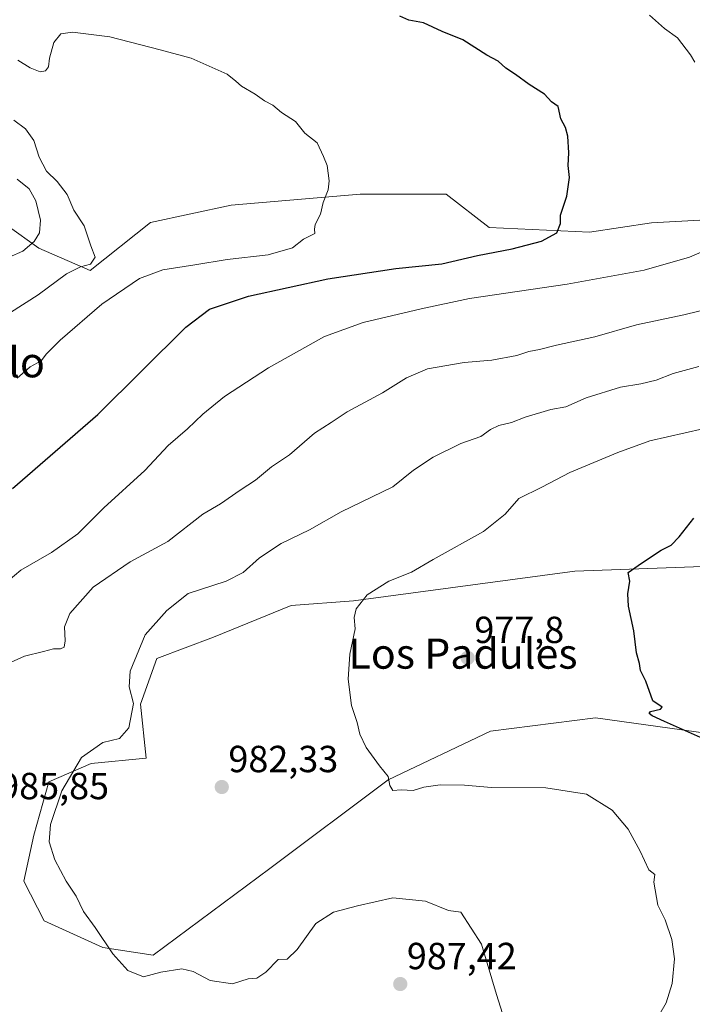
# Model space of a CAD drawing. Units: metres. Extents: x 655101 to 658564, y 4734802 to 4737193.
# Drawn here: x 658024 to 658203, y 4736567 to 4736829 of the extents above; entities that cross this region are included whole.
import ezdxf
from ezdxf.enums import TextEntityAlignment as Align

# ---------------------------------------------------------------- set-up
doc = ezdxf.new("R2010")
doc.units = ezdxf.units.M
doc.header["$MEASUREMENT"] = 0
for name, color, linetype, lineweight in [('Arbolado forestal CxS', 92, 'Continuous', 0), ('Carátula', 7, 'Continuous', 5), ('Curva de nivel maestra', 36, 'Continuous', 30), ('Curva de nivel normal', 36, 'Continuous', 0), ('Matorral CxS', 135, 'Continuous', 0), ('Pastizal CxS', 92, 'Continuous', 0), ('Punto de cota en terreno', 7, 'Continuous', 0), ('Rótulo de punto de cota en terreno', 19, 'Continuous', 0), ('Texto cartográfico', 19, 'Continuous', 0)]:
    doc.layers.add(name, color=color, linetype=linetype, lineweight=lineweight)
doc.styles.add('Arial', font='txt', dxfattribs={"height": 0.2})

# ---------------------------------------------------------------- blocks, each defined once
blk = doc.blocks.new('*U246')
at = {"layer": 'Curva de nivel maestra', "color": 36, "linetype": 'Continuous', "lineweight": 30}
blk.add_polyline3d([(658210.58, 4736635.72, 975), (658195.45, 4736642.4, 975), (658192.21, 4736643.93, 975), (658191.41, 4736644.52, 975), (658191.73, 4736645.09, 975), (658194.39, 4736645.66, 975), (658194.84, 4736646.24, 975), (658192.41, 4736647.95, 975), (658190.47, 4736653.15, 975), (658189.13, 4736655.97, 975), (658188.82, 4736657.86, 975), (658188.03, 4736660.68, 975), (658187.28, 4736666.52, 975), (658185.94, 4736673.06, 975), (658185.76, 4736676.34, 975), (658186.22, 4736679.68, 975), (658185.8, 4736682.01, 975), (658189.34, 4736684.44, 975), (658194.56, 4736687.89, 975), (658197.27, 4736689.26, 975), (658199.36, 4736691.49, 975), (658203.28, 4736696.37, 975)], dxfattribs=at)
blk = doc.blocks.new('5PATER')
at = {"layer": 'Carátula', "linetype": 'Continuous', "lineweight": 5}
h = blk.add_hatch(color=250, dxfattribs=at)
edge = h.paths.add_edge_path()
edge.add_ellipse((0, 0.01), major_axis=(-1.33, -1.34), ratio=0.999422, start_angle=0, end_angle=360)

msp = doc.modelspace()

# ---------------------------------------------------------------- linework, layer by layer
at = {"layer": 'Arbolado forestal CxS', "color": 92, "linetype": 'Continuous', "lineweight": 0}
for points in [[(658216.1, 4736776.11, 993.6), (658192.01, 4736774.84, 996.72), (658175.52, 4736772.3, 998.13), (658148.89, 4736773.57, 1000.85), (658137.48, 4736782.45, 1002.5), (658114.66, 4736782.45, 1004.17), (658080.45, 4736779.45, 1006.68), (658059.02, 4736774.85, 1008.03), (658042.97, 4736762.18, 1006.68), (658029.41, 4736768.05, 1012.68), (658012.45, 4736780.14, 1015.42), (657998.92, 4736785.36, 1015.08), (657985.6, 4736784.87, 1014.65), (657981.53, 4736774.56, 1015.42), (657979.31, 4736765.58, 1016.36), (657979.19, 4736764.63, 1016.53), (657976.81, 4736747.05, 1010.74), (657977.62, 4736724.83, 1005.81), (657984.81, 4736719.38, 1004.99), (657990.98, 4736706.89, 1002.72)], [(658216.1, 4736776.11, 993.6), (658192.01, 4736774.84, 996.72), (658175.52, 4736772.3, 998.13), (658148.89, 4736773.57, 1000.85), (658137.48, 4736782.45, 1002.5), (658114.66, 4736782.45, 1004.17), (658080.45, 4736779.45, 1006.68), (658059.02, 4736774.85, 1008.03), (658042.97, 4736762.18, 1006.68), (658029.41, 4736768.05, 1012.68), (658012.45, 4736780.14, 1015.42)]]:
    msp.add_polyline3d(points, dxfattribs=at)
at = {"layer": 'Curva de nivel maestra', "color": 36, "linetype": 'Continuous', "lineweight": 30}
msp.add_polyline3d([(658022.38, 4736704.3, 1000), (658045.02, 4736723.9, 1000), (658068.42, 4736747.07, 1000), (658074.69, 4736751.84, 1000), (658085.03, 4736755.36, 1000), (658106.09, 4736759.95, 1000), (658124.19, 4736762.7, 1000), (658136.36, 4736763.94, 1000), (658145.81, 4736766.16, 1000), (658155.04, 4736767.86, 1000), (658162.78, 4736769.96, 1000), (658166.89, 4736772.16, 1000), (658167.89, 4736774.6, 1000), (658167.84, 4736776.82, 1000), (658169.52, 4736781.88, 1000), (658170.27, 4736786.84, 1000), (658169.92, 4736790.04, 1000), (658170.04, 4736793.37, 1000), (658169.77, 4736797.82, 1000), (658169.19, 4736800.09, 1000), (658167.94, 4736802.41, 1000), (658167.27, 4736805.7, 1000), (658165.5, 4736806.92, 1000), (658163.6, 4736808.99, 1000), (658159.52, 4736811.48, 1000), (658155.92, 4736814.17, 1000), (658153.35, 4736815.88, 1000), (658151.27, 4736817.69, 1000), (658148.29, 4736819.28, 1000), (658141.9, 4736823.37, 1000), (658136.44, 4736825.58, 1000), (658131.47, 4736827.86, 1000), (658127.59, 4736828.56, 1000), (658125.21, 4736829.66, 1000)], dxfattribs=at)
at = {"layer": 'Curva de nivel normal', "color": 36, "linetype": 'Continuous', "lineweight": 0}
for points in [[(658203.51, 4736817.47, 995), (658202.4, 4736819.36, 995), (658198.9, 4736823.95, 995), (658195.47, 4736826.42, 995), (658191.52, 4736829.9, 995)], [(658023.67, 4736733.55, 1005), (658027.12, 4736736.55, 1005), (658030, 4736738.14, 1005), (658031.4, 4736740.01, 1005), (658035.03, 4736743.68, 1005), (658046.08, 4736753.17, 1005), (658056.15, 4736760.06, 1005), (658062.27, 4736762.36, 1005), (658070.8, 4736763.66, 1005), (658079.42, 4736765.1, 1005), (658090.26, 4736766.32, 1005), (658096.69, 4736768.14, 1005), (658099.68, 4736770.43, 1005), (658102.68, 4736771.97, 1005), (658102.6, 4736773.08, 1005), (658102.78, 4736774.39, 1005), (658104.12, 4736777.12, 1005), (658104.83, 4736780.2, 1005), (658106.18, 4736783.56, 1005), (658106.46, 4736785.99, 1005), (658105.95, 4736790.02, 1005), (658104.98, 4736792.38, 1005), (658103.28, 4736796.02, 1005), (658099.98, 4736798.57, 1005), (658097.56, 4736801.71, 1005), (658093.81, 4736804.07, 1005), (658091.5, 4736806.07, 1005), (658089.33, 4736807.21, 1005), (658086.82, 4736808.96, 1005), (658083.17, 4736811.05, 1005), (658081.7, 4736812.44, 1005), (658079.37, 4736814.27, 1005), (658069.8, 4736818.54, 1005), (658061.6, 4736820.73, 1005), (658048.21, 4736824.16, 1005), (658038.36, 4736825.42, 1005), (658035.21, 4736824.96, 1005), (658033.39, 4736822.7, 1005), (658032.21, 4736818.55, 1005), (658031.95, 4736816.18, 1005), (658031.19, 4736815.15, 1005), (658029.71, 4736814.9, 1005), (658027.1, 4736815.92, 1005), (658023.8, 4736817.94, 1005)], [(658017.64, 4736748.34, 1010), (658029.18, 4736755.68, 1010), (658036.71, 4736761.22, 1010), (658040.49, 4736763.12, 1010), (658043.08, 4736763.81, 1010), (658044.31, 4736765.65, 1010), (658043.2, 4736768.69, 1010), (658041.41, 4736774.02, 1010), (658038.64, 4736778.17, 1010), (658036.92, 4736782.31, 1010), (658034.24, 4736785.79, 1010), (658031.45, 4736788.5, 1010), (658029.5, 4736792.2, 1010), (658028.03, 4736796.63, 1010), (658025.83, 4736799.74, 1010), (658022.72, 4736802.01, 1010)], [(658021.55, 4736765.67, 1015), (658025.14, 4736767.31, 1015), (658028.16, 4736769.86, 1015), (658029.58, 4736772.16, 1015), (658029.8, 4736775.47, 1015), (658028.55, 4736780.62, 1015), (658026.78, 4736783.86, 1015), (658023.66, 4736786.4, 1015)], [(658021.27, 4736679.76, 995), (658024.6, 4736682.56, 995), (658032.72, 4736687.32, 995), (658039.72, 4736692.29, 995), (658046.68, 4736699.19, 995), (658057.49, 4736709.06, 995), (658063.68, 4736715.71, 995), (658068.87, 4736720.13, 995), (658072.95, 4736724.04, 995), (658078.7, 4736728.68, 995), (658090.32, 4736736.33, 995), (658105.24, 4736744.64, 995), (658115.46, 4736748.38, 995), (658130.9, 4736751.93, 995), (658143.7, 4736754.7, 995), (658169.65, 4736758.48, 995), (658190.06, 4736762.26, 995), (658202.07, 4736765.67, 995), (658207.04, 4736767.82, 995)], [(658020.27, 4736657.36, 990), (658025.6, 4736659.8, 990), (658030.6, 4736661, 990), (658033.27, 4736661.74, 990), (658035.1, 4736661.73, 990), (658036.14, 4736662.15, 990), (658036.37, 4736663.83, 990), (658036.16, 4736667.55, 990), (658037.61, 4736671.08, 990), (658043.83, 4736678.11, 990), (658053.6, 4736684.8, 990), (658063.6, 4736690.2, 990), (658072.94, 4736697.45, 990), (658077.6, 4736700.2, 990), (658082.85, 4736703.81, 990), (658086.91, 4736706.48, 990), (658091.18, 4736710.07, 990), (658095.93, 4736713.21, 990), (658102.57, 4736719, 990), (658106.98, 4736721.84, 990), (658111.21, 4736724.64, 990), (658120.62, 4736729.68, 990), (658126.95, 4736733.68, 990), (658132.52, 4736736.04, 990), (658142.25, 4736737.77, 990), (658149.6, 4736738.31, 990), (658156.27, 4736739.62, 990), (658159.43, 4736740.61, 990), (658162.24, 4736741.14, 990), (658166.76, 4736742.36, 990), (658177.01, 4736744.56, 990), (658188.02, 4736747.72, 990), (658200.56, 4736750.34, 990), (658216.2, 4736754.19, 990)], [(658153.53, 4736561.6, 985), (658150.85, 4736569.92, 985), (658146.88, 4736583.28, 985), (658141.37, 4736591.78, 985), (658138.17, 4736592.24, 985), (658132.02, 4736594.76, 985), (658123.35, 4736595.61, 985), (658113.99, 4736593.46, 985), (658107.59, 4736591.86, 985), (658102.89, 4736588.79, 985), (658097.92, 4736581.93, 985), (658095.27, 4736579.35, 985), (658092.94, 4736579.27, 985), (658089.6, 4736575.93, 985), (658087.27, 4736574.32, 985), (658084.94, 4736574.11, 985), (658080.82, 4736572.8, 985), (658074.89, 4736573.66, 985), (658070.35, 4736576.09, 985), (658067.36, 4736576.77, 985), (658061.8, 4736575.87, 985), (658057.17, 4736574.64, 985), (658052.99, 4736576.33, 985), (658048.99, 4736580.8, 985), (658044.38, 4736587.78, 985), (658041.24, 4736591.98, 985), (658039.3, 4736596.04, 985), (658036.66, 4736600.07, 985), (658033.6, 4736605.68, 985), (658032.15, 4736610.45, 985), (658032.46, 4736615.12, 985), (658035.51, 4736624.01, 985), (658040.69, 4736632.91, 985), (658046.41, 4736636.87, 985), (658050.83, 4736637.96, 985), (658053.25, 4736640.78, 985), (658054.49, 4736647.23, 985), (658053.36, 4736651.66, 985), (658053.6, 4736655.78, 985), (658057.64, 4736665.44, 985), (658063.37, 4736671.88, 985), (658069, 4736676.39, 985), (658079.09, 4736679.68, 985), (658083.64, 4736681.99, 985), (658087.92, 4736685.89, 985), (658093.68, 4736689.7, 985), (658101.27, 4736693.28, 985), (658109.6, 4736698.06, 985), (658123.36, 4736704.76, 985), (658128.88, 4736709.12, 985), (658134.06, 4736712.58, 985), (658141.43, 4736716.19, 985), (658146.73, 4736718.07, 985), (658149.27, 4736719.94, 985), (658151.52, 4736721.04, 985), (658154.84, 4736721.77, 985), (658158.52, 4736723.24, 985), (658165.27, 4736725.23, 985), (658169.3, 4736725.98, 985), (658174.69, 4736728.36, 985), (658183.8, 4736731.21, 985), (658189.15, 4736732.03, 985), (658193.25, 4736733, 985), (658197.75, 4736734.8, 985), (658204.54, 4736736.67, 985)], [(658192.21, 4736561.26, 980), (658195.89, 4736567.74, 980), (658197.5, 4736572.91, 980), (658198.11, 4736579.46, 980), (658197.44, 4736584.6, 980), (658195.61, 4736589.74, 980), (658193.71, 4736593.71, 980), (658192.64, 4736599.75, 980), (658192.91, 4736601.83, 980), (658191.31, 4736603.05, 980), (658189.04, 4736608.01, 980), (658185.8, 4736613.82, 980), (658181.6, 4736618.86, 980), (658174.74, 4736623.12, 980), (658163.94, 4736624.83, 980), (658149.54, 4736624.89, 980), (658142.36, 4736625.5, 980), (658135.88, 4736625.63, 980), (658131.56, 4736624.97, 980), (658128.78, 4736624.11, 980), (658125.53, 4736624.25, 980), (658123.31, 4736624.12, 980), (658122.53, 4736625.4, 980), (658122.09, 4736627.87, 980), (658119.78, 4736630.68, 980), (658116.24, 4736635.52, 980), (658114.56, 4736639.07, 980), (658113.87, 4736642.19, 980), (658112.37, 4736646.68, 980), (658111.48, 4736653.68, 980), (658111.95, 4736660.34, 980), (658113.35, 4736667.01, 980), (658113.08, 4736670.01, 980), (658113.6, 4736672.34, 980), (658116.58, 4736676.01, 980), (658122.29, 4736679.68, 980), (658128.29, 4736682.04, 980), (658134.03, 4736685.47, 980), (658147.44, 4736692.91, 980), (658153.19, 4736697.48, 980), (658156.78, 4736701.62, 980), (658162.91, 4736704.67, 980), (658170.32, 4736708.52, 980), (658183.12, 4736713.88, 980), (658191.6, 4736716.96, 980), (658205.6, 4736720.09, 980)]]:
    msp.add_polyline3d(points, dxfattribs=at)
at = {"layer": 'Matorral CxS', "color": 135, "linetype": 'Continuous', "lineweight": 0}
for points in [[(658216.1, 4736776.11, 993.6), (658192.01, 4736774.84, 996.72), (658175.52, 4736772.3, 998.13), (658148.89, 4736773.57, 1000.85), (658137.48, 4736782.45, 1002.5), (658114.66, 4736782.45, 1004.17), (658080.45, 4736779.45, 1006.68), (658059.02, 4736774.85, 1008.03), (658042.97, 4736762.18, 1006.68), (658029.41, 4736768.05, 1012.68), (658012.45, 4736780.14, 1015.42), (657998.92, 4736785.36, 1015.08), (657985.6, 4736784.87, 1014.65), (657981.53, 4736774.56, 1015.42), (657979.31, 4736765.58, 1016.36), (657979.19, 4736764.63, 1016.53), (657976.81, 4736747.05, 1010.74), (657977.62, 4736724.83, 1005.81), (657984.81, 4736719.38, 1004.99), (657990.98, 4736706.89, 1002.72)], [(658012.45, 4736780.14, 1015.42), (658029.41, 4736768.05, 1012.68), (658042.97, 4736762.18, 1006.68), (658059.02, 4736774.85, 1008.03), (658080.45, 4736779.45, 1006.68), (658114.66, 4736782.45, 1004.17), (658137.48, 4736782.45, 1002.5), (658148.89, 4736773.57, 1000.85), (658175.52, 4736772.3, 998.13), (658192.01, 4736774.84, 996.72), (658216.1, 4736776.11, 993.6)], [(658239.55, 4736684.84, 971.55), (658171.66, 4736682.36, 975.7), (658112.87, 4736674.48, 979.89), (658096.4, 4736673.24, 981.1), (658075.74, 4736664.86, 982.66), (658060.7, 4736659.14, 983.5), (658056.41, 4736646.99, 983.59), (658057.84, 4736632.69, 983.32), (658043.29, 4736631.26, 984.4), (658032.03, 4736626.39, 985.02), (658028.1, 4736612.27, 985.15), (658025.37, 4736600.09, 985.96), (658030.84, 4736589.48, 986.18), (658046.34, 4736582.42, 985.2), (658059.76, 4736580.37, 984.87), (658090.71, 4736603.39, 982.83), (658122.14, 4736626.98, 980.09), (658149.29, 4736639.84, 978.14), (658177.15, 4736643.41, 976.22), (658223.59, 4736636.98, 973.59)], [(658239.55, 4736684.84, 971.55), (658171.66, 4736682.36, 975.7), (658112.87, 4736674.48, 979.89), (658096.4, 4736673.24, 981.1), (658075.74, 4736664.86, 982.66), (658060.7, 4736659.14, 983.5), (658056.41, 4736646.99, 983.59), (658057.84, 4736632.69, 983.32), (658043.29, 4736631.26, 984.4), (658032.03, 4736626.39, 985.02), (658028.1, 4736612.27, 985.15), (658025.37, 4736600.09, 985.96), (658030.84, 4736589.48, 986.18), (658046.34, 4736582.42, 985.2), (658059.76, 4736580.37, 984.87), (658090.71, 4736603.39, 982.83), (658122.14, 4736626.98, 980.09), (658149.29, 4736639.84, 978.14), (658177.15, 4736643.41, 976.22), (658223.59, 4736636.98, 973.59)]]:
    msp.add_polyline3d(points, dxfattribs=at)
at = {"layer": 'Pastizal CxS', "color": 92, "linetype": 'Continuous', "lineweight": 0}
for points in [[(658223.59, 4736636.98, 973.59), (658177.15, 4736643.41, 976.22), (658149.29, 4736639.84, 978.14), (658122.14, 4736626.98, 980.09), (658090.71, 4736603.39, 982.83), (658059.76, 4736580.37, 984.87), (658046.34, 4736582.42, 985.2), (658030.84, 4736589.48, 986.18), (658025.37, 4736600.09, 985.96), (658028.1, 4736612.27, 985.15), (658032.03, 4736626.39, 985.02), (658043.29, 4736631.26, 984.4), (658057.84, 4736632.69, 983.32), (658056.41, 4736646.99, 983.59), (658060.7, 4736659.14, 983.5), (658075.74, 4736664.86, 982.66), (658096.4, 4736673.24, 981.1), (658112.87, 4736674.48, 979.89), (658171.66, 4736682.36, 975.7), (658239.55, 4736684.84, 971.55)], [(658239.55, 4736684.84, 971.55), (658171.66, 4736682.36, 975.7), (658112.87, 4736674.48, 979.89), (658096.4, 4736673.24, 981.1), (658075.74, 4736664.86, 982.66), (658060.7, 4736659.14, 983.5), (658056.41, 4736646.99, 983.59), (658057.84, 4736632.69, 983.32), (658043.29, 4736631.26, 984.4), (658032.03, 4736626.39, 985.02), (658028.1, 4736612.27, 985.15), (658025.37, 4736600.09, 985.96), (658030.84, 4736589.48, 986.18), (658046.34, 4736582.42, 985.2), (658059.76, 4736580.37, 984.87), (658090.71, 4736603.39, 982.83), (658122.14, 4736626.98, 980.09), (658149.29, 4736639.84, 978.14), (658177.15, 4736643.41, 976.22), (658223.59, 4736636.98, 973.59)]]:
    msp.add_polyline3d(points, dxfattribs=at)

# ---------------------------------------------------------------- block references
at = {"layer": 'Curva de nivel maestra', "color": 36, "linetype": 'Continuous', "lineweight": 30}
msp.add_blockref('*U246', (0, 0), dxfattribs=at)
at = {"layer": 'Punto de cota en terreno', "linetype": 'Continuous', "lineweight": 0}
for p in [(658143.23, 4736659.31, 977.8), (658077.95, 4736625.03, 982.33), (658125.32, 4736572.73, 987.42)]:
    msp.add_blockref('5PATER', p, dxfattribs=at)

# ---------------------------------------------------------------- texts
at = {"layer": 'Rótulo de punto de cota en terreno', "color": 19, "linetype": 'Continuous', "lineweight": 0, "style": 'Arial'}
for s, p in [('977,8', (658144.99, 4736661.07)), ('982,33', (658079.71, 4736626.79)), ('985,85', (658018.87, 4736619.61)), ('987,42', (658127.08, 4736574.49))]:
    msp.add_text(s, height=7, dxfattribs=at).set_placement(p, align=Align.BOTTOM_LEFT)
at = {"layer": 'Texto cartográfico', "color": 19, "linetype": 'Continuous', "lineweight": 0, "style": 'Arial'}
for s, p in [('El Castillo', (658005.93, 4736737.79)), ('Los Padules', (658141.99, 4736660.45))]:
    msp.add_text(s, height=8, dxfattribs=at).set_placement(p, align=Align.MIDDLE_CENTER)

doc.saveas('drawing.dxf')
